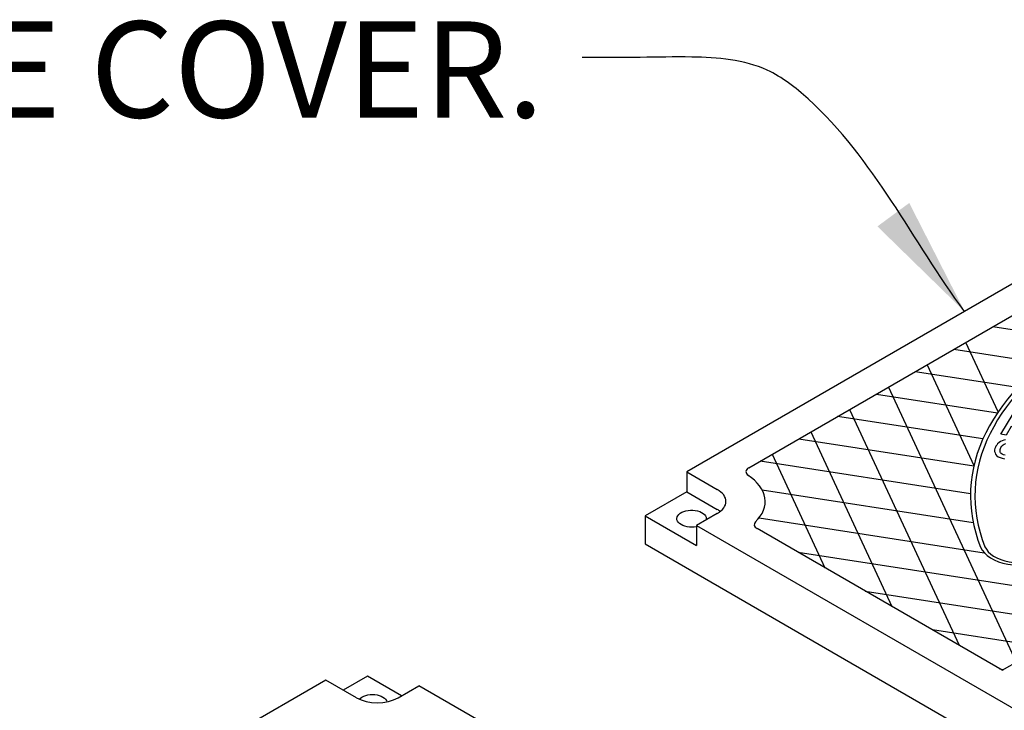
# Model space of a CAD drawing. Units: inches. Extents: x -4414 to -1771, y -2134 to 1049.
# Drawn here: x -2113 to -2082, y -1689 to -1667 of the extents above; entities that cross this region are included whole.
import ezdxf

# ---------------------------------------------------------------- set-up
doc = ezdxf.new("R2010")
doc.units = ezdxf.units.IN
doc.header["$MEASUREMENT"] = 0
doc.layers.add('D', color=132, linetype='Continuous')
doc.layers.add('MH', color=13, linetype='Continuous')
doc.styles.get("Standard").update_dxf_attribs({"font": 'romans.shx'})
doc.dimstyles.get("Standard").update_dxf_attribs({"dimscale": 25, "dimtxt": 0.12, "dimasz": 0.15, "dimexe": 0.18, "dimexo": 0.0625, "dimgap": 0.09, "dimtad": 0, "dimtih": 1, "dimtoh": 1, "dimzin": 4, "dimdsep": 46, "dimtxsty": 'Standard', "dimcen": 0, "dimclrd": 256, "dimclre": 256, "dimclrt": 110, "dimadec": 0, "dimazin": 0, "dimtfac": 1, "dimtofl": 0, "dimtmove": 0, "dimatfit": 0, "dimfxl": 1, "dimtolj": 1, "dimtzin": 0, "dimarcsym": 0})

msp = doc.modelspace()

# ---------------------------------------------------------------- linework, layer by layer
at = {"layer": 'MH'}
for p, q in [((-2072.344, -1669.954), (-2092.262, -1681.454)), ((-2090.324, -1681.328), (-2072.562, -1671.073)), ((-2092.262, -1681.454), (-2091.308, -1682.005)), ((-2092.262, -1681.454), (-2092.262, -1682.079)), ((-2092.262, -1682.079), (-2093.561, -1682.829)), ((-2092.262, -1682.079), (-2091.308, -1682.63)), ((-2093.561, -1682.829), (-2091.958, -1683.755)), ((-2093.561, -1682.829), (-2093.561, -1683.704)), ((-2091.308, -1682.755), (-2091.958, -1683.13)), ((-2091.958, -1683.13), (-2072.648, -1694.279)), ((-2091.958, -1683.13), (-2091.958, -1683.755)), ((-2082.417, -1687.645), (-2090.069, -1683.228)), ((-2093.561, -1683.704), (-2071.045, -1696.704)), ((-2103.521, -1687.954), (-2123.439, -1699.454)), ((-2102.567, -1688.505), (-2103.521, -1687.954)), ((-2102.222, -1687.829), (-2102.979, -1688.267)), ((-2101.159, -1688.443), (-2102.222, -1687.829)), ((-2101.268, -1688.505), (-2100.618, -1688.13)), ((-2081.308, -1699.279), (-2100.618, -1688.13))]:
    msp.add_line(p, q, dxfattribs=at)
at = {"layer": 'MH', "color": 195}
for p, q in [((-2089.906, -1682.022), (-2083.324, -1683.041)), ((-2090.007, -1682.892), (-2082.985, -1683.979)), ((-2077.548, -1685.706), (-2088.789, -1683.967)), ((-2086.693, -1685.176), (-2069.53, -1687.832)), ((-2074.446, -1687.957), (-2084.598, -1686.386)), ((-2082.502, -1687.596), (-2082.368, -1687.617))]:
    msp.add_line(p, q, dxfattribs=at)
for points in [[(-2080.094, -1677.34), (-2082.714, -1676.935)], [(-2082.544, -1679.581), (-2083.549, -1677.417)], [(-2083.924, -1677.633), (-2081.121, -1678.067)], [(-2084.759, -1678.115), (-2083.3, -1681.258)], [(-2081.937, -1678.826), (-2085.134, -1678.332)], [(-2085.969, -1678.814), (-2081.986, -1687.396)], [(-2086.344, -1679.03), (-2082.567, -1679.615)], [(-2083.021, -1680.43), (-2087.554, -1679.729)], [(-2087.179, -1679.512), (-2083.765, -1686.867)], [(-2088.389, -1680.211), (-2085.861, -1685.657)], [(-2088.764, -1680.427), (-2083.303, -1681.272)], [(-2089.599, -1680.909), (-2087.957, -1684.447)], [(-2083.409, -1682.142), (-2089.974, -1681.126)]]:
    msp.add_lwpolyline(points, dxfattribs=at)
at = {"layer": 'MH', "color": 30}
for points in [[(-2080.914, -1680.29), (-2082.14, -1680.046), (-2082.295, -1680.307), (-2082.46, -1680.276), (-2082.081, -1679.643), (-2081.915, -1679.675), (-2082.072, -1679.938), (-2080.847, -1680.184), (-2080.914, -1680.29)], [(-2082.312, -1680.454), (-2082.364, -1680.466), (-2082.421, -1680.488), (-2082.47, -1680.51), (-2082.517, -1680.543), (-2082.562, -1680.583), (-2082.59, -1680.619), (-2082.615, -1680.657), (-2082.631, -1680.689), (-2082.644, -1680.723), (-2082.655, -1680.774), (-2082.655, -1680.817), (-2082.642, -1680.867), (-2082.626, -1680.904), (-2082.596, -1680.943), (-2082.544, -1680.983), (-2082.487, -1681.01), (-2082.419, -1681.033), (-2082.346, -1681.046)], [(-2082.322, -1680.939), (-2082.38, -1680.924), (-2082.419, -1680.908), (-2082.447, -1680.885), (-2082.471, -1680.859), (-2082.481, -1680.841), (-2082.485, -1680.806), (-2082.478, -1680.755), (-2082.457, -1680.697), (-2082.428, -1680.651), (-2082.394, -1680.616), (-2082.355, -1680.591), (-2082.306, -1680.57)]]:
    msp.add_lwpolyline(points, dxfattribs=at)
at = {"layer": 'MH'}
msp.add_lwpolyline([(-2082.417, -1687.645), (-2081.87, -1687.329), (-2079.921, -1688.454), (-2080.469, -1688.77)], dxfattribs=at)
at = {"layer": 'MH', "color": 30}
for centre, major_axis, start_param, end_param in [((-2071.045, -1682.204), (-12.364, 0), 4.485549, 6.510025), ((-2071.045, -1682.204), (-12.225, 0), 4.485549, 6.510025), ((-2081.874, -1683.647), (-1.25, 0), 0.22684, 3.368433), ((-2081.874, -1683.647), (-1.111, 0), 0.22684, 3.368433)]:
    msp.add_ellipse(centre, major_axis=major_axis, ratio=0.57735, start_param=start_param, end_param=end_param, dxfattribs=at)
at = {"layer": 'MH'}
for centre, major_axis, start_param, end_param in [((-2090.108, -1681.453), (-0.306, 0), 5.497787, 6.997748), ((-2091.958, -1682.38), (-2.143, 0), 2.595169, 3.866295), ((-2090.108, -1681.453), (-0.307, 0), 0.643727, 0.785398), ((-2091.958, -1682.38), (-0.919, 0), 2.356194, 3.926991), ((-2091.958, -1683.005), (-0.919, 0), 3.77173, 3.926991), ((-2089.852, -1683.103), (-0.306, 0), 5.746902, 7.068583), ((-2089.852, -1683.103), (-0.307, 0), 5.676066, 5.817737), ((-2101.917, -1688.13), (-0.919, 0), 0.785398, 2.356194)]:
    msp.add_ellipse(centre, major_axis=major_axis, ratio=0.57735, start_param=start_param, end_param=end_param, dxfattribs=at)
at = {"layer": 'MH', "extrusion": (0, 0, -1)}
for centre, start_param, end_param in [((-2092.11, -1682.917), 1.232973, 6.428511), ((-2102.069, -1688.667), 3.603711, 6.145441)]:
    msp.add_ellipse(centre, major_axis=(0.459, 0), ratio=0.57735, start_param=start_param, end_param=end_param, dxfattribs=at)

# ---------------------------------------------------------------- texts
at = {"layer": 'D', "color": 110, "insert": (-2096.72, -1667.404), "char_height": 3, "attachment_point": 3}
msp.add_mtext('3X TRAFFIC RATED SOLID PLATE COVER.', dxfattribs=at)

# ---------------------------------------------------------------- leaders
at = {"layer": 'D', "path_type": 1, "annotation_type": 0, "has_hookline": 1, "hookline_direction": 1}
msp.add_leader([(-2083.593, -1676.454), (-2088.474, -1669.823), (-2089.749, -1668.927), (-2092.108, -1668.515), (-2093.711, -1668.526), (-2095.528, -1668.526)], dimstyle='Standard', override={"dimlfac": 0.083333, "dimpost": "'\\X"}, dxfattribs=at)

doc.saveas('drawing.dxf')
